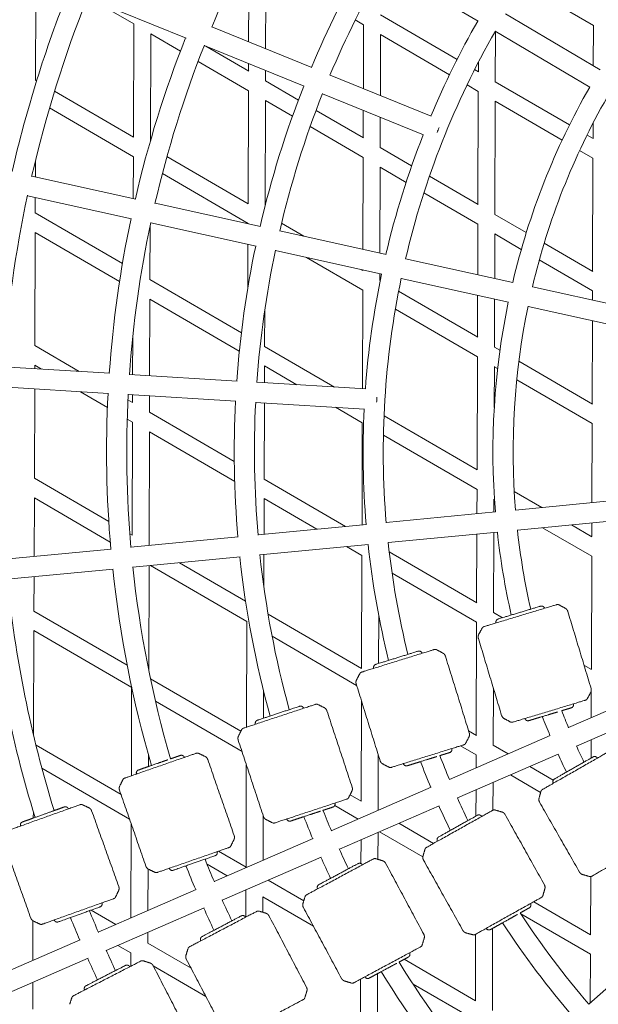
# Model space of a CAD drawing. Units: millimetres. Extents: x -10610 to 10579, y -10520 to 11601.
# Drawn here: x -1193 to -648, y -489 to 438 of the extents above; entities that cross this region are included whole.
import ezdxf

# ---------------------------------------------------------------- set-up
doc = ezdxf.new("R2010")
doc.units = ezdxf.units.MM
doc.header["$LTSCALE"] = 20
doc.layers.add('2d', color=230, linetype='Continuous')

msp = doc.modelspace()

# ---------------------------------------------------------------- linework, layer by layer
at = {"layer": '2d', "linetype": 'Continuous', "lineweight": 0}
for p, q in [((-977.06, 417.18), (-976.81, 496.23)), ((-961.08, 410.67), (-960.84, 487.13)), ((-849.41, 488.81), (-760.92, 436.67)), ((-1177.68, 381.1), (-1177.38, 478.24)), ((-717.8, 470.83), (-652.25, 432.7)), ((-1129.03, 458.55), (-1036.04, 420.68)), ((-1123.41, 456.26), (-1085.26, 434.07)), ((-876.58, 437.94), (-868.75, 433.39)), ((-852.73, 442.58), (-780.66, 400.66)), ((-645.94, 390.98), (-735.1, 443.52)), ((-1085.6, 327.55), (-1085.26, 434.08)), ((-917.55, 392.94), (-1011.73, 431.3)), ((-868.95, 373.15), (-868.76, 433.39)), ((-744.75, 427.15), (-655.58, 374.61)), ((-744.67, 379.73), (-744.52, 427.01)), ((-652.37, 394.77), (-652.25, 432.7)), ((-1069.61, 323.82), (-1069.29, 424.93)), ((-1069.29, 424.79), (-1041.3, 408.51)), ((-852.97, 366.64), (-852.79, 424.31)), ((-852.79, 424.1), (-787.79, 386.3)), ((-1018.9, 413.7), (-924.71, 375.34)), ((-1017.23, 413.02), (-977, 389.62)), ((-1024.66, 398.83), (-977.2, 371.23)), ((-977.15, 389.71), (-977.13, 396.69)), ((-961.18, 380.42), (-961.15, 390.18)), ((-764.21, 391.1), (-760.44, 388.9)), ((-760.64, 389.02), (-760.62, 398.1)), ((-1177.68, 381.11), (-1176.76, 380.57)), ((-961.18, 380.42), (-930.15, 362.37)), ((-805.13, 347.16), (-900.32, 385.92)), ((-977.55, 264.71), (-977.21, 371.24)), ((-771.31, 376.72), (-760.7, 370.55)), ((-744.67, 379.73), (-674.73, 339.05)), ((-1159.9, 370.77), (-1085.49, 327.49)), ((-961.55, 262.8), (-961.24, 362.1)), ((-961.24, 361.95), (-935.76, 347.13)), ((-907.48, 368.32), (-812.3, 329.56)), ((-761.04, 264.02), (-760.7, 370.55)), ((-1164.62, 355), (-1085.65, 309.08)), ((-913.49, 352.69), (-868.93, 326.77)), ((-869.09, 326.87), (-869.01, 352.66)), ((-745.07, 254.73), (-744.73, 361.49)), ((-744.73, 361.26), (-681.69, 324.6)), ((-853.12, 317.58), (-853.03, 346.15)), ((-919.05, 337.41), (-869.15, 308.39)), ((-652.59, 326.18), (-652.54, 340.8)), ((-658.27, 329.48), (-652.37, 326.05)), ((-853.12, 317.58), (-823.49, 300.34)), ((-1085.78, 269.74), (-1085.66, 309.08)), ((-1054.01, 309.18), (-977.43, 264.64)), ((-869.43, 221.9), (-869.15, 308.39)), ((-665.2, 315), (-652.65, 307.7)), ((-652.99, 201.18), (-652.65, 307.7)), ((-1177.97, 290.13), (-1177.92, 305.3)), ((-853.44, 218.36), (-853.18, 299.28)), ((-853.18, 299.1), (-828.72, 284.88)), ((-1083.31, 269.19), (-1181.35, 290.87)), ((-1058.32, 293.18), (-977.6, 246.23)), ((-806.75, 290.61), (-760.86, 263.92)), ((-1185.46, 272.32), (-1087.42, 250.64)), ((-1178.08, 256.1), (-1178.03, 270.68)), ((-811.92, 275.11), (-761.1, 245.55)), ((-965.95, 243.24), (-1065.2, 265.19)), ((-1095.95, 208.34), (-1178.08, 256.11)), ((-745.07, 254.74), (-715.46, 237.51)), ((-1070.03, 193.26), (-1069.87, 243.99)), ((-1069.31, 246.64), (-970.06, 224.69)), ((-977.61, 245.82), (-977.6, 246.24)), ((-946.05, 246.39), (-925.1, 234.21)), ((-761.25, 197.98), (-761.1, 245.55)), ((-1178.48, 131.11), (-1178.14, 237.71)), ((-1098.68, 191.42), (-1178.14, 237.63)), ((-847.47, 217.04), (-947.75, 239.22)), ((-745.26, 194.44), (-745.13, 236.46)), ((-745.13, 236.26), (-720.17, 221.74)), ((-977.8, 185.7), (-977.67, 226.37)), ((-698.6, 227.71), (-652.79, 201.07)), ((-951.86, 220.67), (-851.58, 198.49)), ((-922.46, 214.16), (-869.55, 183.39)), ((-728.11, 190.65), (-829.17, 212.99)), ((-703.21, 211.88), (-653.04, 182.7)), ((-871.11, 202.81), (-869.35, 201.79)), ((-869.49, 201.87), (-869.49, 202.45)), ((-853.52, 192.58), (-853.5, 198.92)), ((-983.9, 143.18), (-1070.03, 193.27)), ((-853.52, 192.58), (-853.12, 192.34)), ((-833.29, 194.45), (-732.23, 172.1)), ((-608.03, 164.09), (-709.73, 186.58)), ((-869.85, 90.51), (-869.55, 183.39)), ((-835.75, 182.24), (-761.28, 138.93)), ((-761.44, 139.02), (-761.31, 178.53)), ((-653.07, 174.05), (-653.05, 182.71)), ((-1070.31, 102.72), (-1070.08, 174.88)), ((-985.83, 125.79), (-1070.09, 174.79)), ((-745.47, 129.73), (-745.32, 174.99)), ((-713.85, 168.03), (-612.14, 145.54)), ((-961.97, 130.42), (-961.86, 164.68)), ((-838.8, 165.51), (-761.49, 120.55)), ((-653.38, 76.18), (-653.13, 154.61)), ((-1086.31, 103.69), (-1086.2, 139.76)), ((-1178.48, 131.11), (-1136.59, 106.75)), ((-896.09, 92.11), (-961.97, 130.42)), ((-745.47, 129.74), (-740.28, 126.72)), ((-1178.55, 109.31), (-1178.54, 112.69)), ((-1178.54, 112.64), (-1172.14, 108.92)), ((-962.08, 96.12), (-962.03, 112.05)), ((-931.64, 94.27), (-962.03, 111.95)), ((-761.83, 14.02), (-761.5, 120.55)), ((-745.65, 72.7), (-745.53, 111.43)), ((-722.49, 116.37), (-653.21, 76.08)), ((-1107.82, 105), (-1208.11, 111.11)), ((-987.85, 97.69), (-1089.33, 103.87)), ((-745.53, 111.26), (-742.46, 109.48)), ((-866.75, 90.32), (-969.28, 96.56)), ((-724.47, 99.02), (-653.44, 57.71)), ((-1209.26, 92.14), (-1108.97, 86.03)), ((-1178.87, 6.11), (-1178.61, 90.28)), ((-1135.58, 87.66), (-1110.06, 72.81)), ((-1090.49, 84.91), (-989, 78.73)), ((-1086.39, 77.56), (-1086.37, 84.66)), ((-1070.42, 68.26), (-1070.37, 83.68)), ((-1090.72, 80.07), (-1086.33, 77.52)), ((-970.43, 77.6), (-867.91, 71.35)), ((-962.37, 5.42), (-962.14, 77.09)), ((-1070.42, 68.27), (-990.55, 21.81)), ((-869.95, 58.39), (-895.08, 73.01)), ((-761.7, 13.95), (-849.49, 65)), ((-1091.42, 61.97), (-1086.45, 59.08)), ((-1086.79, -47.44), (-1086.45, 59.08)), ((-870.25, -37.72), (-869.95, 58.39)), ((-653.68, -16.83), (-653.44, 57.71)), ((-1070.82, -56.73), (-1070.48, 49.86)), ((-1070.48, 49.79), (-990.17, 3.08)), ((-761.89, -4.45), (-850.06, 46.82)), ((-1108.8, -34.65), (-1178.87, 6.11)), ((-962.37, 5.42), (-885.64, -39.2)), ((-761.97, -27.27), (-761.89, -4.45)), ((-700.94, -21.39), (-726.85, -6.32)), ((-1179.11, -67.51), (-1178.93, -12.33)), ((-1107.41, -53.96), (-1178.93, -12.36)), ((-962.53, -46.62), (-962.43, -12.97)), ((-962.43, -13.05), (-912.94, -41.83)), ((-745.96, -25.73), (-745.92, -13.59)), ((-745.41, -14.03), (-745.92, -13.74)), ((-621.88, -13.76), (-725.65, -23.77)), ((-744.39, -25.58), (-847.41, -35.51)), ((-723.83, -42.68), (-620.05, -32.67)), ((-653.78, -48.82), (-653.74, -35.92)), ((-1086.74, -47.47), (-1088.96, -46.18)), ((-866.08, -37.31), (-968.22, -47.17)), ((-845.59, -54.43), (-742.57, -44.49)), ((-762.23, -110.97), (-762.03, -46.37)), ((-746.26, -120.26), (-746.02, -44.82)), ((-653.84, -67.29), (-700.09, -40.39)), ((-653.63, -48.9), (-672.79, -37.76)), ((-986.81, -48.96), (-1087.94, -58.71)), ((-1106.44, -60.5), (-1206.42, -70.14)), ((-1070.33, -57.01), (-1070.82, -56.73)), ((-966.4, -66.08), (-864.26, -56.23)), ((-884.79, -58.21), (-870.34, -66.61)), ((-844.61, -63.06), (-762.12, -111.04)), ((-1086.12, -77.62), (-984.99, -67.87)), ((-979.91, -109.6), (-1042.18, -73.39)), ((-962.69, -96.07), (-962.59, -65.71)), ((-870.68, -173.13), (-870.34, -66.61)), ((-654.18, -173.82), (-653.84, -67.29)), ((-1204.6, -89.05), (-1104.62, -79.41)), ((-1071.19, -174.64), (-1070.88, -76.16)), ((-978.79, -128.76), (-1069.48, -76.02)), ((-841.96, -83.11), (-762.29, -129.45)), ((-1179.27, -118.89), (-1179.17, -86.6)), ((-1091.5, -169.94), (-1179.27, -118.89)), ((-746.26, -120.26), (-737.83, -125.17)), ((-979.11, -228.34), (-978.8, -128.76)), ((-870.61, -173.17), (-958.68, -121.95)), ((-854.67, -168.36), (-854.52, -122.83)), ((-762.63, -235.97), (-762.29, -129.45)), ((-1179.64, -235.77), (-1179.33, -137.34)), ((-1087.24, -190.92), (-1179.33, -137.36)), ((-875.3, -188.96), (-954.93, -142.64)), ((-661.12, -169.78), (-654.05, -173.89)), ((-984.39, -232.23), (-1069.52, -182.72)), ((-1087.51, -274.14), (-1087.25, -190.92)), ((-963.08, -219.88), (-963, -194.19)), ((-746.66, -245.26), (-746.49, -191.5)), ((-580.05, -187.18), (-675.72, -228.76)), ((-654.37, -192.22), (-654.24, -192.29)), ((-654.32, -219.46), (-654.24, -192.29)), ((-983.28, -251.38), (-1064.81, -203.97)), ((-871.08, -298.13), (-870.78, -203.47)), ((-668.15, -246.18), (-572.47, -204.6)), ((-762.54, -236.03), (-769.79, -231.81)), ((-692.98, -236.26), (-787.92, -277.51)), ((-654.44, -257.38), (-654.39, -240.2)), ((-1177.36, -245.23), (-1097.26, -291.82)), ((-762.69, -254.45), (-777.4, -245.89)), ((-732.57, -253.46), (-746.66, -245.26)), ((-1071.48, -265.4), (-1071.45, -254.47)), ((-855.11, -306.71), (-854.94, -254.34)), ((-780.34, -294.93), (-685.41, -253.68)), ((-762.73, -266.56), (-762.69, -254.45)), ((-1171.78, -266.99), (-1089.2, -315.01)), ((-979.53, -360.29), (-979.22, -263.66)), ((-690.02, -278.2), (-712.18, -265.32)), ((-701.96, -289.77), (-730.39, -273.23)), ((-805.09, -284.97), (-899.15, -325.85)), ((-762.87, -312.01), (-762.79, -287.31)), ((-746.85, -306.5), (-746.77, -280.35)), ((-871.02, -298.16), (-881.51, -292.06)), ((-874.02, -314.93), (-895.98, -302.16)), ((-891.57, -343.27), (-797.52, -302.4)), ((-1179.89, -313.93), (-1179.87, -308.03)), ((-963.51, -353.81), (-963.38, -311.6)), ((-1087.93, -407.88), (-1087.65, -319.46)), ((-802.82, -337.83), (-835.42, -318.87)), ((-916.25, -333.28), (-1009.47, -373.78)), ((-855.25, -352.82), (-855.17, -327.45)), ((-812.9, -350.48), (-853.64, -326.78)), ((-871.27, -356.8), (-871.19, -334.41)), ((-1005.53, -345.17), (-979.5, -360.3)), ((-1001.89, -391.21), (-908.67, -350.7)), ((-1016.24, -357.45), (-997.26, -368.48)), ((-1071.91, -400.92), (-1071.79, -361.86)), ((-654.97, -423.82), (-654.8, -369.03)), ((-958.66, -372.42), (-925.12, -391.93)), ((-1026.49, -381.18), (-1118.71, -421.26)), ((-979.68, -407.24), (-979.6, -381.52)), ((-963.66, -402.69), (-963.62, -388.02)), ((-963.62, -388.05), (-916.07, -415.71)), ((-1111.14, -438.68), (-1018.91, -398.6)), ((-654.88, -423.87), (-708.45, -392.71)), ((-1145.14, -407.71), (-1144.8, -407.91)), ((-1125.45, -400.65), (-1102.29, -414.12)), ((-655.03, -442.29), (-720.63, -404.14)), ((-1180.32, -448.02), (-1180.2, -410.7)), ((-1072.01, -431.73), (-1071.98, -421.66)), ((-763.42, -485.97), (-763.22, -423.39)), ((-747.45, -495.26), (-747.21, -417.85)), ((-579.1, -420.55), (-656.59, -489.18)), ((-1135.64, -428.61), (-1226.54, -468.11)), ((-1100.12, -433.89), (-1088.04, -440.92)), ((-1072.01, -431.73), (-1031.34, -455.38)), ((-1088.08, -453.51), (-1088.04, -440.92)), ((-655.17, -487.93), (-655.03, -442.29)), ((-1218.96, -485.53), (-1128.07, -446.04)), ((-1066.89, -453.22), (-1017.31, -482.05)), ((-830.48, -446.97), (-763.37, -486.01)), ((-855.9, -557.42), (-855.59, -460.46)), ((-1180.46, -493.89), (-1180.38, -468.77)), ((-871.87, -548.13), (-871.61, -465.67)), ((-822.2, -470.29), (-763.48, -504.45))]:
    msp.add_line(p, q, dxfattribs=at)
for centre, radius in [((-54.03, 31.42), 1461.5), ((-54.03, 31.42), 1438.5), ((-54.18, 31.45), 1409.5)]:
    msp.add_circle(centre, radius, dxfattribs=at)
for centre, radius, start, end in [((-54.17, 31.45), 1037.7, 150.00412, 157.35377), ((-54.42, 31.42), 936.18, 150.07438, 157.27418), ((-54.42, 31.42), 917.18, 150.06733, 157.27719), ((-54.14, 31.19), 1175.73, 158.31023, 167.03505), ((-54.14, 31.19), 1156.73, 158.29643, 167.05056), ((-54.14, 31.19), 815.07, 150.15671, 157.18235), ((-54.14, 31.19), 796.07, 150.15574, 166.81384), ((-54.17, 31.45), 1056.7, 158.37537, 166.99236), ((-54.17, 31.45), 1037.7, 158.36743, 167.00225), ((-54.42, 31.42), 936.18, 158.43703, 166.91828), ((-54.14, 31.19), 692.75, 150.27391, 166.68941), ((-54.42, 31.42), 917.18, 158.43462, 166.92265), ((-54.14, 31.19), 673.75, 150.28178, 166.67954), ((-54.14, 31.19), 815.07, 158.518, 166.81568), ((-54.14, 31.19), 1156.73, 167.94444, 176.06004), ((-54.17, 31.45), 1056.7, 168.02258, 176.00705), ((-54.17, 31.45), 1037.7, 168.01187, 176.01579), ((-54.42, 31.42), 936.18, 168.08113, 175.93921), ((-54.42, 31.42), 917.18, 168.07552, 175.94222), ((-54.14, 31.19), 815.07, 168.15133, 175.83868), ((-54.14, 31.19), 796.07, 168.15097, 184.82325), ((-54.14, 31.19), 692.75, 168.26091, 184.70207), ((-54.14, 31.19), 673.75, 168.2677, 184.6932), ((-54.17, 31.45), 1056.7, 177.03727, 184.9938), ((-54.17, 31.45), 1037.7, 177.02877, 185.00612), ((-54.42, 31.42), 936.18, 177.10206, 184.92748), ((-54.42, 31.42), 917.18, 177.09927, 184.93451), ((-54.14, 31.19), 815.07, 177.17433, 184.82316), ((-54.14, 31.19), 692.75, 186.27357, 192.8334), ((-54.14, 31.19), 673.75, 186.28127, 192.72154), ((-54.14, 31.19), 796.07, 186.15788, 193.87713), ((-54.14, 31.19), 815.07, 186.15881, 193.95686), ((-54.42, 31.42), 936.18, 186.09033, 195.43932), ((-54.42, 31.42), 917.18, 186.0833, 195.38014), ((-54.17, 31.45), 1056.7, 186.02402, 196.25848), ((-54.17, 31.45), 1037.7, 186.01169, 196.2053), ((-54.14, 31.19), 1175.73, 185.95944, 197.04035), ((-54.14, 31.19), 1156.73, 185.94235, 196.99658), ((-54.14, 31.19), 673.75, 201.23316, 202.70843), ((-54.14, 31.19), 692.75, 201.11116, 202.71679), ((-54.14, 31.19), 673.75, 204.29751, 205.72071), ((-54.14, 31.19), 796.07, 201.07905, 202.83142), ((-54.14, 31.19), 692.75, 204.28828, 205.8315), ((-54.14, 31.19), 815.07, 200.99069, 202.83238), ((-54.14, 31.19), 796.07, 204.16961, 205.87578), ((-54.14, 31.19), 815.07, 204.16803, 205.9546), ((-54.42, 31.42), 936.18, 201.56227, 202.93668), ((-54.42, 31.42), 917.18, 201.63006, 202.9423), ((-54.42, 31.42), 917.18, 204.09517, 205.3806), ((-54.42, 31.42), 936.18, 204.09953, 205.43895), ((-54.17, 31.45), 1056.7, 201.68253, 202.99523), ((-54.17, 31.45), 1037.7, 201.72874, 203.00594), ((-54.17, 31.45), 1056.7, 204.02545, 205.27157), ((-54.17, 31.45), 1037.7, 204.01556, 205.22609), ((-54.14, 31.19), 1175.73, 201.91493, 203.03321), ((-54.14, 31.19), 1156.73, 201.95128, 203.04856), ((-54.14, 31.19), 796.07, 213.07772, 220.83499), ((-54.14, 31.19), 815.07, 212.98845, 220.83575), ((-54.14, 31.19), 1156.73, 203.94406, 204.99549), ((-54.14, 31.19), 1175.73, 203.95913, 205.032), ((-54.42, 31.42), 917.18, 211.63054, 220.95412), ((-54.42, 31.42), 936.18, 211.56192, 220.94707)]:
    msp.add_arc(centre, radius, start, end, dxfattribs=at)
at = {"layer": '2d', "linetype": 'Continuous', "lineweight": 0, "extrusion": (0, 0, -1)}
msp.add_ellipse((-800.44, 334.99), major_axis=(-3.58, -8.8), ratio=0.221423, start_param=-1.834501, end_param=-1.307157, dxfattribs=at)
at = {"layer": '2d', "linetype": 'Continuous', "lineweight": 0}
msp.add_ellipse((-858.4, 80.29), major_axis=(0.58, 9.48), ratio=0.221423, start_param=-1.834364, end_param=-1.307288, dxfattribs=at)
for points, weights, knots in [([(-755.36, -133.59), (-755.36, -133.59), (-721.12, -123.26), (-686.89, -112.93), (-686.89, -112.93)], [1, 0.707106781189, 1, 0.707106781189, 1], [-0.000286, -0.000286, -0.000286, 56.16611, 56.16611, 112.332505, 112.332505, 112.332505]), ([(-701.99, -114.35), (-701.99, -114.35), (-721.99, -120.39), (-741.99, -126.42), (-741.99, -126.42)], [1, 0.707106781187, 1, 0.707106781187, 1], [0, 0, 0, 37.53404, 37.53404, 75.068079, 75.068079, 75.068079]), ([(-802.28, -155.19), (-802.28, -155.19), (-836.42, -165.82), (-870.56, -176.45), (-870.56, -176.45)], [1, 0.707106781189, 1, 0.707106781189, 1], [-0.000286, -0.000286, -0.000286, 56.16611, 56.16611, 112.332505, 112.332505, 112.332505]), ([(-857.26, -169.17), (-857.26, -169.17), (-837.31, -162.95), (-817.36, -156.74), (-817.36, -156.74)], [1, 0.707106781187, 1, 0.707106781187, 1], [0, 0, 0, 37.53404, 37.53404, 75.068079, 75.068079, 75.068079]), ([(-659.73, -202.92), (-659.73, -202.92), (-693.96, -213.25), (-728.2, -223.58), (-728.2, -223.58)], [1, 0.707106781189, 1, 0.707106781189, 1], [-0.000286, -0.000286, -0.000286, 56.16611, 56.16611, 112.332505, 112.332505, 112.332505]), ([(-981.91, -229.26), (-981.91, -229.26), (-947.96, -218.04), (-914.01, -206.82), (-914.01, -206.82)], [1, 0.707106781189, 1, 0.707106781189, 1], [-0.000286, -0.000286, -0.000286, 56.16611, 56.16611, 112.332505, 112.332505, 112.332505]), ([(-929.07, -208.63), (-929.07, -208.63), (-948.91, -215.19), (-968.74, -221.75), (-968.74, -221.75)], [1, 0.707106781187, 1, 0.707106781187, 1], [0, 0, 0, 37.53404, 37.53404, 75.068079, 75.068079, 75.068079]), ([(-682.15, -212.82), (-677.62, -211.45), (-673.09, -210.08), (-670.22, -209.22), (-671.09, -206.35)], [1, 1, 1, 0.707309608182, 0.99960977661], [-379.639156, -379.639156, -379.639156, -370.656732, -370.656732, -365.94752, -365.94752, -365.94752]), ([(-682.15, -212.82), (-677.62, -211.45), (-673.09, -210.08), (-670.22, -209.22), (-671.09, -206.35)], [1, 1, 1, 0.707309608182, 0.99960977661], [-379.639156, -379.639156, -379.639156, -370.656732, -370.656732, -365.94752, -365.94752, -365.94752]), ([(-716.84, -220.15), (-715.97, -223.02), (-713.1, -222.16), (-708.22, -220.68), (-703.34, -219.21)], [0.99960977661, 0.707309608182, 1, 1, 1], [365.94752, 365.94752, 365.94752, 370.656732, 370.656732, 380.332792, 380.332792, 380.332792]), ([(-716.84, -220.15), (-715.97, -223.02), (-713.1, -222.16), (-708.22, -220.68), (-703.34, -219.21)], [0.99960977661, 0.707309608182, 1, 1, 1], [365.94752, 365.94752, 365.94752, 370.656732, 370.656732, 380.332792, 380.332792, 380.332792]), ([(-703.34, -219.21), (-703.34, -219.21), (-693.1, -216.12), (-689.08, -214.91), (-686.13, -214.02)], [1, 0.707106781218, 1, 0.860188249219, 0.853853987181], [-0.000101, -0.000101, -0.000101, 16.807096, 16.807096, 24.829964, 24.829964, 24.829964]), ([(-842.61, -266.2), (-842.61, -266.2), (-808.47, -255.57), (-774.33, -244.94), (-774.33, -244.94)], [1, 0.707106781189, 1, 0.707106781189, 1], [-0.000286, -0.000286, -0.000286, 56.16611, 56.16611, 112.332505, 112.332505, 112.332505]), ([(-785.66, -248.47), (-784.77, -251.33), (-787.63, -252.22), (-792.29, -253.67), (-796.94, -255.12)], [0.99960977661, 0.707309608182, 1, 1, 1], [365.94752, 365.94752, 365.94752, 370.656732, 370.656732, 379.908865, 379.908865, 379.908865]), ([(-785.66, -248.47), (-784.77, -251.33), (-787.63, -252.22), (-792.29, -253.67), (-796.94, -255.12)], [0.99960977661, 0.707309608182, 1, 1, 1], [365.94752, 365.94752, 365.94752, 370.656732, 370.656732, 379.908865, 379.908865, 379.908865]), ([(-1093.9, -276.36), (-1093.9, -276.36), (-1060.13, -264.62), (-1026.35, -252.89), (-1026.35, -252.89)], [1, 0.707106781189, 1, 0.707106781189, 1], [-0.000286, -0.000286, -0.000286, 56.16611, 56.16611, 112.332505, 112.332505, 112.332505]), ([(-1071.22, -265.31), (-1071.22, -265.31), (-1061.11, -261.79), (-1056.17, -260.08), (-1053.14, -259.02)], [1, 0.707106781154, 1, 0.831693058306, 0.856816519227], [-0.000101, -0.000101, -0.000101, 16.807096, 16.807096, 26.465114, 26.465114, 26.465114]), ([(-1037.55, -256.78), (-1038.54, -253.95), (-1041.37, -254.94), (-1046, -256.54), (-1050.63, -258.15)], [0.99960977661, 0.707309608182, 1, 1, 1], [365.94752, 365.94752, 365.94752, 370.656732, 370.656732, 379.964335, 379.964335, 379.964335]), ([(-1037.55, -256.78), (-1038.54, -253.95), (-1041.37, -254.94), (-1046, -256.54), (-1050.63, -258.15)], [0.99960977661, 0.707309608182, 1, 1, 1], [365.94752, 365.94752, 365.94752, 370.656732, 370.656732, 379.964335, 379.964335, 379.964335]), ([(-817.8, -261.61), (-817.8, -261.61), (-807.58, -258.43), (-802.81, -256.94), (-799.74, -255.99)], [1, 0.707106781154, 1, 0.837795450958, 0.855248975487], [-0.000101, -0.000101, -0.000101, 16.807096, 16.807096, 26.114938, 26.114938, 26.114938]), ([(-638.22, -251.56), (-638.22, -251.56), (-669.26, -269.3), (-700.3, -287.05), (-700.3, -287.05)], [1, 0.707106781189, 1, 0.707106781189, 1], [-0.000286, -0.000286, -0.000286, 56.16611, 56.16611, 112.332505, 112.332505, 112.332505]), ([(-688.89, -277.07), (-688.89, -277.07), (-670.75, -266.7), (-652.61, -256.33), (-652.61, -256.33)], [1, 0.707106781187, 1, 0.707106781187, 1], [0, 0, 0, 37.53404, 37.53404, 75.068079, 75.068079, 75.068079]), ([(-1071.22, -265.31), (-1076.03, -266.98), (-1080.85, -268.65), (-1083.68, -269.64), (-1082.7, -272.47)], [1, 1, 1, 0.707309608182, 0.99960977661], [-380.332792, -380.332792, -380.332792, -370.656732, -370.656732, -365.94752, -365.94752, -365.94752]), ([(-1071.22, -265.31), (-1076.03, -266.98), (-1080.85, -268.65), (-1083.68, -269.64), (-1082.7, -272.47)], [1, 1, 1, 0.707309608182, 0.99960977661], [-380.332792, -380.332792, -380.332792, -370.656732, -370.656732, -365.94752, -365.94752, -365.94752]), ([(-817.8, -261.61), (-822.67, -263.13), (-827.53, -264.64), (-830.39, -265.53), (-831.29, -262.67)], [1, 1, 1, 0.707309608182, 0.99960977661], [-380.332792, -380.332792, -380.332792, -370.656732, -370.656732, -365.94752, -365.94752, -365.94752]), ([(-817.8, -261.61), (-822.67, -263.13), (-827.53, -264.64), (-830.39, -265.53), (-831.29, -262.67)], [1, 1, 1, 0.707309608182, 0.99960977661], [-380.332792, -380.332792, -380.332792, -370.656732, -370.656732, -365.94752, -365.94752, -365.94752]), ([(-884.51, -296.06), (-884.51, -296.06), (-918.46, -307.29), (-952.41, -318.51), (-952.41, -318.51)], [1, 0.707106781189, 1, 0.707106781189, 1], [-0.000286, -0.000286, -0.000286, 56.16611, 56.16611, 112.332505, 112.332505, 112.332505]), ([(-1135.77, -301.32), (-1135.77, -301.32), (-1169.43, -313.37), (-1203.1, -325.43), (-1203.1, -325.43)], [1, 0.707106781189, 1, 0.707106781189, 1], [-0.000286, -0.000286, -0.000286, 56.16611, 56.16611, 112.332505, 112.332505, 112.332505]), ([(-1160.35, -306.94), (-1155.56, -305.22), (-1150.77, -303.51), (-1147.95, -302.5), (-1146.94, -305.32)], [1, 1, 1, 0.707309608182, 0.99960977661], [-380.311394, -380.311394, -380.311394, -370.656732, -370.656732, -365.94752, -365.94752, -365.94752]), ([(-1160.35, -306.94), (-1155.56, -305.22), (-1150.77, -303.51), (-1147.95, -302.5), (-1146.94, -305.32)], [1, 1, 1, 0.707309608182, 0.99960977661], [-380.311394, -380.311394, -380.311394, -370.656732, -370.656732, -365.94752, -365.94752, -365.94752]), ([(-907.01, -306.66), (-902.34, -305.12), (-897.68, -303.58), (-894.83, -302.63), (-895.77, -299.79)], [1, 1, 1, 0.707309608182, 0.99960977661], [-379.985427, -379.985427, -379.985427, -370.656732, -370.656732, -365.94752, -365.94752, -365.94752]), ([(-907.01, -306.66), (-902.34, -305.12), (-897.68, -303.58), (-894.83, -302.63), (-895.77, -299.79)], [1, 1, 1, 0.707309608182, 0.99960977661], [-379.985427, -379.985427, -379.985427, -370.656732, -370.656732, -365.94752, -365.94752, -365.94752]), ([(-1191.93, -321.43), (-1192.94, -318.61), (-1190.11, -317.6), (-1185.31, -315.88), (-1180.52, -314.16)], [0.99960977661, 0.707309608182, 1, 1, 1], [365.94752, 365.94752, 365.94752, 370.656732, 370.656732, 380.332792, 380.332792, 380.332792]), ([(-1191.93, -321.43), (-1192.94, -318.61), (-1190.11, -317.6), (-1185.31, -315.88), (-1180.52, -314.16)], [0.99960977661, 0.707309608182, 1, 1, 1], [365.94752, 365.94752, 365.94752, 370.656732, 370.656732, 380.332792, 380.332792, 380.332792]), ([(-1180.52, -314.16), (-1180.52, -314.16), (-1170.44, -310.55), (-1162.04, -307.54), (-1160.53, -307)], [1, 0.707106781218, 1, 0.743185548687, 0.936730874753], [-0.000101, -0.000101, -0.000101, 16.807096, 16.807096, 31.543972, 31.543972, 31.543972]), ([(-941.15, -314.79), (-940.2, -317.63), (-937.36, -316.69), (-932.52, -315.09), (-927.68, -313.49)], [0.99960977661, 0.707309608182, 1, 1, 1], [365.94752, 365.94752, 365.94752, 370.656732, 370.656732, 380.332792, 380.332792, 380.332792]), ([(-941.15, -314.79), (-940.2, -317.63), (-937.36, -316.69), (-932.52, -315.09), (-927.68, -313.49)], [0.99960977661, 0.707309608182, 1, 1, 1], [365.94752, 365.94752, 365.94752, 370.656732, 370.656732, 380.332792, 380.332792, 380.332792]), ([(-927.68, -313.49), (-927.68, -313.49), (-917.52, -310.13), (-912.46, -308.46), (-909.41, -307.45)], [1, 0.707106781218, 1, 0.828937710364, 0.85769095116], [-0.000101, -0.000101, -0.000101, 16.807096, 16.807096, 26.623225, 26.623225, 26.623225]), ([(-809.54, -341.59), (-809.54, -341.59), (-778.35, -324.12), (-747.15, -306.64), (-747.15, -306.64)], [1, 0.707106781189, 1, 0.707106781189, 1], [-0.000286, -0.000286, -0.000286, 56.16611, 56.16611, 112.332505, 112.332505, 112.332505]), ([(-761.58, -311.29), (-761.58, -311.29), (-779.81, -321.5), (-798.04, -331.71), (-798.04, -331.71)], [1, 0.707106781187, 1, 0.707106781187, 1], [0, 0, 0, 37.53404, 37.53404, 75.068079, 75.068079, 75.068079]), ([(-653.66, -368.66), (-653.66, -368.66), (-622.61, -350.91), (-591.57, -333.17), (-591.57, -333.17)], [1, 0.707106781189, 1, 0.707106781189, 1], [-0.000286, -0.000286, -0.000286, 56.16611, 56.16611, 112.332505, 112.332505, 112.332505]), ([(-995.5, -341.68), (-995.5, -341.68), (-1029.27, -353.42), (-1063.05, -365.15), (-1063.05, -365.15)], [1, 0.707106781189, 1, 0.707106781189, 1], [-0.000286, -0.000286, -0.000286, 56.16611, 56.16611, 112.332505, 112.332505, 112.332505]), ([(-1048.03, -363.11), (-1048.03, -363.11), (-1028.29, -356.25), (-1008.55, -349.39), (-1008.55, -349.39)], [1, 0.707106781187, 1, 0.707106781187, 1], [0, 0, 0, 37.53404, 37.53404, 75.068079, 75.068079, 75.068079]), ([(-859.51, -352.45), (-859.51, -352.45), (-891.01, -369.38), (-922.51, -386.31), (-922.51, -386.31)], [1, 0.707106781189, 1, 0.707106781189, 1], [-0.000286, -0.000286, -0.000286, 56.16611, 56.16611, 112.332505, 112.332505, 112.332505]), ([(-910.84, -376.63), (-910.84, -376.63), (-892.43, -366.74), (-874.02, -356.85), (-874.02, -356.85)], [1, 0.707106781187, 1, 0.707106781187, 1], [0, 0, 0, 37.53404, 37.53404, 75.068079, 75.068079, 75.068079]), ([(-701.21, -388.66), (-701.21, -388.66), (-732.41, -406.13), (-763.61, -423.6), (-763.61, -423.6)], [1, 0.707106781189, 1, 0.707106781189, 1], [-0.000286, -0.000286, -0.000286, 56.16611, 56.16611, 112.332505, 112.332505, 112.332505]), ([(-1171.4, -413.92), (-1171.4, -413.92), (-1137.74, -401.87), (-1104.08, -389.81), (-1104.08, -389.81)], [1, 0.707106781189, 1, 0.707106781189, 1], [-0.000286, -0.000286, -0.000286, 56.16611, 56.16611, 112.332505, 112.332505, 112.332505]), ([(-1117.06, -397.65), (-1117.06, -397.65), (-1136.73, -404.69), (-1156.4, -411.74), (-1156.4, -411.74)], [1, 0.707106781187, 1, 0.707106781187, 1], [0, 0, 0, 37.53404, 37.53404, 75.068079, 75.068079, 75.068079]), ([(-721.19, -403.28), (-716.95, -400.91), (-712.72, -398.53), (-710.1, -397.07), (-711.56, -394.45)], [1, 1, 1, 0.707309608182, 0.99960977661], [-379.876569, -379.876569, -379.876569, -370.656732, -370.656732, -365.94752, -365.94752, -365.94752]), ([(-721.19, -403.28), (-716.95, -400.91), (-712.72, -398.53), (-710.1, -397.07), (-711.56, -394.45)], [1, 1, 1, 0.707309608182, 0.99960977661], [-379.876569, -379.876569, -379.876569, -370.656732, -370.656732, -365.94752, -365.94752, -365.94752]), ([(-1032.68, -435.13), (-1032.68, -435.13), (-1001.04, -418.48), (-969.4, -401.83), (-969.4, -401.83)], [1, 0.707106781189, 1, 0.707106781189, 1], [-0.000286, -0.000286, -0.000286, 56.16611, 56.16611, 112.332505, 112.332505, 112.332505]), ([(-983.95, -406.1), (-983.95, -406.1), (-1002.44, -415.83), (-1020.93, -425.56), (-1020.93, -425.56)], [1, 0.707106781187, 1, 0.707106781187, 1], [0, 0, 0, 37.53404, 37.53404, 75.068079, 75.068079, 75.068079]), ([(-740.28, -413.97), (-740.28, -413.97), (-730.95, -408.75), (-726.69, -406.36), (-723.9, -404.8)], [1, 0.707106781218, 1, 0.841144123833, 0.854604899432], [-0.000101, -0.000101, -0.000101, 16.807096, 16.807096, 25.92278, 25.92278, 25.92278]), ([(-753.26, -417.81), (-751.79, -420.42), (-749.18, -418.96), (-744.73, -416.47), (-740.28, -413.97)], [0.99960977661, 0.707309608182, 1, 1, 1], [365.94752, 365.94752, 365.94752, 370.656732, 370.656732, 380.332792, 380.332792, 380.332792]), ([(-753.26, -417.81), (-751.79, -420.42), (-749.18, -418.96), (-744.73, -416.47), (-740.28, -413.97)], [0.99960977661, 0.707309608182, 1, 1, 1], [365.94752, 365.94752, 365.94752, 370.656732, 370.656732, 380.332792, 380.332792, 380.332792]), ([(-878.01, -469.11), (-878.01, -469.11), (-846.51, -452.18), (-815.02, -435.25), (-815.02, -435.25)], [1, 0.707106781189, 1, 0.707106781189, 1], [-0.000286, -0.000286, -0.000286, 56.16611, 56.16611, 112.332505, 112.332505, 112.332505]), ([(-825.46, -440.87), (-824.05, -443.51), (-826.69, -444.93), (-831.02, -447.26), (-835.35, -449.58)], [0.99960977661, 0.707309608182, 1, 1, 1], [365.94752, 365.94752, 365.94752, 370.656732, 370.656732, 379.985341, 379.985341, 379.985341]), ([(-825.46, -440.87), (-824.05, -443.51), (-826.69, -444.93), (-831.02, -447.26), (-835.35, -449.58)], [0.99960977661, 0.707309608182, 1, 1, 1], [365.94752, 365.94752, 365.94752, 370.656732, 370.656732, 379.985341, 379.985341, 379.985341]), ([(-1078.54, -448.6), (-1078.54, -448.6), (-1110.33, -464.97), (-1142.12, -481.35), (-1142.12, -481.35)], [1, 0.707106781189, 1, 0.707106781189, 1], [-0.000286, -0.000286, -0.000286, 56.16611, 56.16611, 112.332505, 112.332505, 112.332505]), ([(-1130.28, -471.87), (-1130.28, -471.87), (-1111.71, -462.3), (-1093.13, -452.74), (-1093.13, -452.74)], [1, 0.707106781187, 1, 0.707106781187, 1], [0, 0, 0, 37.53404, 37.53404, 75.068079, 75.068079, 75.068079]), ([(-854.52, -459.89), (-854.52, -459.89), (-845.09, -454.82), (-840.4, -452.3), (-837.57, -450.78)], [1, 0.707106781154, 1, 0.828935980903, 0.857691532535], [-0.000101, -0.000101, -0.000101, 16.807096, 16.807096, 26.623324, 26.623324, 26.623324]), ([(-854.52, -459.89), (-859.01, -462.3), (-863.5, -464.71), (-866.14, -466.13), (-867.56, -463.49)], [1, 1, 1, 0.707309608182, 0.99960977661], [-380.332792, -380.332792, -380.332792, -370.656732, -370.656732, -365.94752, -365.94752, -365.94752]), ([(-854.52, -459.89), (-859.01, -462.3), (-863.5, -464.71), (-866.14, -466.13), (-867.56, -463.49)], [1, 1, 1, 0.707309608182, 0.99960977661], [-380.332792, -380.332792, -380.332792, -370.656732, -370.656732, -365.94752, -365.94752, -365.94752]), ([(-925.62, -485.02), (-925.62, -485.02), (-957.27, -501.67), (-988.91, -518.32), (-988.91, -518.32)], [1, 0.707106781189, 1, 0.707106781189, 1], [-0.000286, -0.000286, -0.000286, 56.16611, 56.16611, 112.332505, 112.332505, 112.332505])]:
    msp.add_rational_spline(points, weights, degree=2, knots=knots, dxfattribs=at)
for points, weights in [([(-698.25, -116.35), (-699.11, -113.48), (-701.99, -114.35)], [0.999999453702, 0.707107054342, 1]), ([(-698.25, -116.35), (-699.11, -113.48), (-701.99, -114.35)], [0.999999453702, 0.707107054342, 1]), ([(-686.89, -112.93), (-685.7, -112.57), (-684.61, -113.15)], [1, 0.923879532514, 1]), ([(-678.8, -116.27), (-676.98, -117.25), (-676.38, -119.23)], [1, 0.923879532514, 1]), ([(-741.99, -126.42), (-744.87, -127.29), (-744, -130.16)], [1, 0.707107054342, 0.999999453702]), ([(-741.99, -126.42), (-744.87, -127.29), (-744, -130.16)], [1, 0.70710701434, 0.999999533706]), ([(-757.13, -135.04), (-756.54, -133.95), (-755.36, -133.59)], [1, 0.923879532514, 1]), ([(-760.63, -144.65), (-761.22, -142.67), (-760.24, -140.85)], [1, 0.923879532514, 1]), ([(-817.36, -156.74), (-814.49, -155.85), (-813.6, -158.72)], [1, 0.707107054342, 0.999999453702]), ([(-817.36, -156.74), (-814.49, -155.85), (-813.6, -158.72)], [1, 0.70710701434, 0.999999533706]), ([(-799.99, -155.4), (-801.09, -154.82), (-802.28, -155.19)], [1, 0.923879532514, 1]), ([(-791.71, -161.4), (-792.32, -159.42), (-794.16, -158.46)], [1, 0.923879532514, 1]), ([(-859.23, -172.92), (-860.12, -170.06), (-857.26, -169.17)], [0.999999533706, 0.70710701434, 1]), ([(-859.23, -172.92), (-860.12, -170.06), (-857.26, -169.17)], [0.999999533706, 0.70710701434, 1]), ([(-875.38, -183.75), (-876.35, -185.58), (-875.73, -187.56)], [1, 0.923879532514, 1]), ([(-870.56, -176.45), (-871.74, -176.82), (-872.32, -177.92)], [1, 0.923879532514, 1]), ([(-654.46, -191.85), (-653.86, -193.83), (-654.84, -195.66)], [1, 0.923879532511, 1]), ([(-657.95, -201.46), (-658.54, -202.56), (-659.73, -202.92)], [1, 0.923879532514, 1]), ([(-925.28, -210.54), (-926.22, -207.69), (-929.07, -208.63)], [0.999999453702, 0.707107054342, 1]), ([(-925.28, -210.54), (-926.22, -207.69), (-929.07, -208.63)], [0.999999533706, 0.70710701434, 1]), ([(-914.01, -206.82), (-912.83, -206.43), (-911.72, -206.98)], [1, 0.923879532514, 1]), ([(-905.84, -209.94), (-903.99, -210.87), (-903.34, -212.84)], [1, 0.923879532514, 1]), ([(-968.74, -221.75), (-971.59, -222.69), (-970.65, -225.54)], [1, 0.707107054342, 0.999999453702]), ([(-968.74, -221.75), (-971.59, -222.69), (-970.65, -225.54)], [1, 0.70710701434, 0.999999533706]), ([(-736.28, -220.24), (-738.11, -219.26), (-738.71, -217.28)], [1, 0.923879532511, 1]), ([(-983.65, -230.76), (-983.09, -229.65), (-981.91, -229.26)], [1, 0.923879532514, 1]), ([(-728.2, -223.58), (-729.39, -223.94), (-730.48, -223.35)], [1, 0.923879532514, 1]), ([(-986.89, -240.46), (-987.54, -238.5), (-986.61, -236.65)], [1, 0.923879532514, 1]), ([(-769.51, -237.64), (-768.54, -235.81), (-769.16, -233.83)], [1, 0.923879532511, 1]), ([(-774.33, -244.94), (-773.15, -244.57), (-772.57, -243.47)], [1, 0.923879532514, 1]), ([(-1026.35, -252.89), (-1025.17, -252.48), (-1024.06, -253.02)], [1, 0.923879532514, 1]), ([(-1018.13, -255.89), (-1016.27, -256.8), (-1015.59, -258.75)], [1, 0.923879532511, 1]), ([(-652.61, -256.33), (-650.01, -254.84), (-648.52, -257.45)], [1, 0.707107054342, 0.999999453702]), ([(-652.61, -256.33), (-650.01, -254.84), (-648.52, -257.45)], [1, 0.707107014339, 0.999999533706]), ([(-853.18, -259.99), (-852.57, -261.97), (-850.73, -262.93)], [1, 0.923879532511, 1]), ([(-844.9, -265.99), (-843.8, -266.57), (-842.61, -266.2)], [1, 0.923879532514, 1]), ([(-1095.62, -277.89), (-1095.08, -276.77), (-1093.9, -276.36)], [1, 0.923879532514, 1]), ([(-690.01, -281.16), (-691.49, -278.56), (-688.89, -277.07)], [0.999999453702, 0.707107054342, 1]), ([(-690.01, -281.16), (-691.49, -278.56), (-688.89, -277.07)], [0.999999453702, 0.707107054341, 1]), ([(-1098.71, -287.63), (-1099.39, -285.68), (-1098.49, -283.81)], [1, 0.923879532511, 1]), ([(-879.53, -284.87), (-878.88, -286.83), (-879.81, -288.68)], [1, 0.923879532511, 1]), ([(-700.3, -287.05), (-701.38, -287.67), (-701.71, -288.87)], [1, 0.923879532514, 1]), ([(-882.77, -294.56), (-883.33, -295.67), (-884.51, -296.06)], [1, 0.923879532514, 1]), ([(-703.44, -295.22), (-703.99, -297.22), (-702.96, -299.02)], [1, 0.923879532514, 1]), ([(-1133.47, -301.43), (-1134.6, -300.9), (-1135.77, -301.32)], [1, 0.923879532514, 1]), ([(-1124.95, -307.08), (-1125.65, -305.13), (-1127.52, -304.24)], [1, 0.923879532511, 1]), ([(-960.58, -315.38), (-962.43, -314.45), (-963.08, -312.49)], [1, 0.923879532511, 1]), ([(-757.5, -312.44), (-758.96, -309.82), (-761.58, -311.29)], [0.999999453702, 0.707107054342, 1]), ([(-757.5, -312.44), (-758.96, -309.82), (-761.58, -311.29)], [0.999999533706, 0.70710701434, 1]), ([(-747.15, -306.64), (-746.06, -306.04), (-744.87, -306.37)], [1, 0.923879532514, 1]), ([(-738.53, -308.16), (-736.54, -308.72), (-735.52, -310.53)], [1, 0.923879532514, 1]), ([(-952.41, -318.51), (-953.59, -318.9), (-954.7, -318.34)], [1, 0.923879532514, 1]), ([(-990.69, -330.41), (-990.01, -332.36), (-990.91, -334.23)], [1, 0.923879532514, 1]), ([(-798.04, -331.71), (-800.66, -333.18), (-799.19, -335.8)], [1, 0.707107054342, 0.999999453702]), ([(-798.04, -331.71), (-800.66, -333.18), (-799.19, -335.8)], [1, 0.70710701434, 0.999999533706]), ([(-993.78, -340.16), (-994.32, -341.27), (-995.5, -341.68)], [1, 0.923879532514, 1]), ([(-810.96, -343.4), (-810.63, -342.2), (-809.54, -341.59)], [1, 0.923879532514, 1]), ([(-1008.55, -349.39), (-1005.72, -348.41), (-1006.7, -345.57)], [1, 0.707107054342, 0.999999453701]), ([(-1008.55, -349.39), (-1005.72, -348.41), (-1006.7, -345.57)], [1, 0.70710701434, 0.999999533706]), ([(-857.23, -352.22), (-858.42, -351.87), (-859.51, -352.45)], [1, 0.923879532514, 1]), ([(-812.3, -353.53), (-813.31, -351.73), (-812.75, -349.73)], [1, 0.923879532514, 1]), ([(-1071.27, -362.15), (-1073.13, -361.25), (-1073.81, -359.29)], [1, 0.923879532514, 1]), ([(-1051.84, -361.26), (-1050.86, -364.09), (-1048.03, -363.11)], [0.999999453702, 0.707107054342, 1]), ([(-1051.84, -361.26), (-1050.86, -364.09), (-1048.03, -363.11)], [0.999999453702, 0.707107054342, 1]), ([(-874.02, -356.85), (-871.38, -355.43), (-869.96, -358.07)], [1, 0.707107054342, 0.999999453702]), ([(-874.02, -356.85), (-871.38, -355.43), (-869.96, -358.07)], [1, 0.70710701434, 0.999999533706]), ([(-847.96, -356.54), (-848.94, -354.72), (-850.92, -354.12)], [1, 0.923879532514, 1]), ([(-1063.05, -365.15), (-1064.22, -365.56), (-1065.34, -365.02)], [1, 0.923879532514, 1]), ([(-665.31, -364.87), (-664.28, -366.67), (-662.29, -367.22)], [1, 0.923879532511, 1]), ([(-655.93, -368.95), (-654.73, -369.27), (-653.66, -368.66)], [1, 0.923879532514, 1]), ([(-1099.56, -382.32), (-1098.68, -380.44), (-1099.37, -378.5)], [1, 0.923879532514, 1]), ([(-912.06, -380.69), (-913.48, -378.05), (-910.84, -376.63)], [0.999999453702, 0.707107054342, 1]), ([(-912.06, -380.69), (-913.48, -378.05), (-910.84, -376.63)], [0.999999453702, 0.707107054342, 1]), ([(-698.45, -376.71), (-697.44, -378.52), (-698, -380.51)], [1, 0.923879532511, 1]), ([(-1104.08, -389.81), (-1102.91, -389.4), (-1102.38, -388.27)], [1, 0.923879532514, 1]), ([(-922.51, -386.31), (-923.6, -386.89), (-923.96, -388.08)], [1, 0.923879532514, 1]), ([(-699.79, -386.85), (-700.13, -388.05), (-701.21, -388.66)], [1, 0.923879532514, 1]), ([(-1115.24, -393.81), (-1114.23, -396.64), (-1117.06, -397.65)], [0.999999453702, 0.707107054342, 1]), ([(-1115.24, -393.81), (-1114.23, -396.64), (-1117.06, -397.65)], [0.999999453702, 0.707107054342, 1]), ([(-925.86, -394.39), (-926.45, -396.37), (-925.47, -398.2)], [1, 0.923879532514, 1]), ([(-979.89, -407.36), (-981.29, -404.7), (-983.95, -406.1)], [0.999999533706, 0.70710701434, 1]), ([(-979.89, -407.36), (-981.29, -404.7), (-983.95, -406.1)], [0.999999533706, 0.70710701434, 1]), ([(-969.4, -401.83), (-968.3, -401.25), (-967.11, -401.62)], [1, 0.923879532514, 1]), ([(-960.82, -403.57), (-958.84, -404.19), (-957.88, -406.02)], [1, 0.923879532514, 1]), ([(-1182.22, -408.16), (-1181.52, -410.11), (-1179.65, -411)], [1, 0.923879532514, 1]), ([(-1173.7, -413.81), (-1172.57, -414.34), (-1171.4, -413.92)], [1, 0.923879532514, 1]), ([(-1156.4, -411.74), (-1159.23, -412.75), (-1160.24, -409.93)], [1, 0.707107054342, 0.999999453702]), ([(-1156.4, -411.74), (-1159.23, -412.75), (-1160.24, -409.93)], [1, 0.70710701434, 0.999999533706]), ([(-1020.93, -425.56), (-1023.58, -426.96), (-1022.19, -429.61)], [1, 0.707107054342, 0.999999453702]), ([(-1020.93, -425.56), (-1023.58, -426.96), (-1022.19, -429.61)], [1, 0.707107014339, 0.999999533706]), ([(-811.67, -427.17), (-811.07, -425.19), (-812.05, -423.36)], [1, 0.923879532511, 1]), ([(-772.23, -422.09), (-774.22, -421.52), (-775.23, -419.72)], [1, 0.923879532511, 1]), ([(-763.61, -423.6), (-764.69, -424.21), (-765.89, -423.87)], [1, 0.923879532514, 1]), ([(-1034.15, -436.9), (-1033.78, -435.71), (-1032.68, -435.13)], [1, 0.923879532514, 1]), ([(-815.02, -435.25), (-813.92, -434.67), (-813.56, -433.48)], [1, 0.923879532514, 1]), ([(-1035.75, -447), (-1036.72, -445.17), (-1036.1, -443.19)], [1, 0.923879532514, 1]), ([(-1093.13, -452.74), (-1090.46, -451.36), (-1089.09, -454.03)], [1, 0.707107054342, 0.999999453702]), ([(-1093.13, -452.74), (-1090.46, -451.36), (-1089.09, -454.03)], [1, 0.70710701434, 0.999999533706]), ([(-1076.26, -448.41), (-1077.44, -448.03), (-1078.54, -448.6)], [1, 0.923879532514, 1]), ([(-1067.06, -452.89), (-1068.01, -451.05), (-1069.98, -450.41)], [1, 0.923879532514, 1]), ([(-1131.57, -475.91), (-1132.95, -473.25), (-1130.28, -471.87)], [0.999999533706, 0.70710701434, 1]), ([(-1131.57, -475.91), (-1132.95, -473.25), (-1130.28, -471.87)], [0.999999533706, 0.70710701434, 1]), ([(-889.56, -465.02), (-888.58, -466.84), (-886.6, -467.44)], [1, 0.923879532511, 1]), ([(-880.29, -469.34), (-879.1, -469.7), (-878.01, -469.11)], [1, 0.923879532514, 1]), ([(-1142.12, -481.35), (-1143.22, -481.91), (-1143.6, -483.1)], [1, 0.923879532514, 1]), ([(-922.55, -473.15), (-921.59, -474.99), (-922.2, -476.96)], [1, 0.923879532511, 1]), ([(-924.15, -483.25), (-924.52, -484.44), (-925.62, -485.02)], [1, 0.923879532514, 1])]:
    msp.add_rational_spline(points, weights, degree=2, dxfattribs=at)
for points in [[(-684.61, -113.15), (-678.8, -116.27)], [(-676.38, -119.23), (-654.46, -191.85)], [(-760.24, -140.85), (-757.13, -135.04)], [(-738.71, -217.28), (-760.63, -144.65)], [(-794.16, -158.46), (-799.99, -155.4)], [(-769.16, -233.83), (-791.71, -161.4)], [(-872.32, -177.92), (-875.38, -183.75)], [(-875.73, -187.56), (-853.18, -259.99)], [(-654.84, -195.66), (-657.95, -201.46)], [(-911.72, -206.98), (-905.84, -209.94)], [(-903.34, -212.84), (-879.53, -284.87)], [(-730.48, -223.35), (-736.28, -220.24)], [(-986.61, -236.65), (-983.65, -230.76)], [(-963.08, -312.49), (-986.89, -240.46)], [(-772.57, -243.47), (-769.51, -237.64)], [(-1024.06, -253.02), (-1018.13, -255.89)], [(-1015.59, -258.75), (-990.69, -330.41)], [(-850.73, -262.93), (-844.9, -265.99)], [(-1098.49, -283.81), (-1095.62, -277.89)], [(-1073.81, -359.29), (-1098.71, -287.63)], [(-879.81, -288.68), (-882.77, -294.56)], [(-701.71, -288.87), (-703.44, -295.22)], [(-1127.52, -304.24), (-1133.47, -301.43)], [(-702.96, -299.02), (-665.31, -364.87)], [(-1099.37, -378.5), (-1124.95, -307.08)], [(-744.87, -306.37), (-738.53, -308.16)], [(-735.52, -310.53), (-698.45, -376.71)], [(-954.7, -318.34), (-960.58, -315.38)], [(-1207.8, -336.75), (-1182.22, -408.16)], [(-990.91, -334.23), (-993.78, -340.16)], [(-850.92, -354.12), (-857.23, -352.22)], [(-812.75, -349.73), (-810.96, -343.4)], [(-812.05, -423.36), (-847.96, -356.54)], [(-775.23, -419.72), (-812.3, -353.53)], [(-1065.34, -365.02), (-1071.27, -362.15)], [(-662.29, -367.22), (-655.93, -368.95)], [(-1102.38, -388.27), (-1099.56, -382.32)], [(-923.96, -388.08), (-925.86, -394.39)], [(-698, -380.51), (-699.79, -386.85)], [(-925.47, -398.2), (-889.56, -465.02)], [(-967.11, -401.62), (-960.82, -403.57)], [(-957.88, -406.02), (-922.55, -473.15)], [(-1179.65, -411), (-1173.7, -413.81)], [(-765.89, -423.87), (-772.23, -422.09)], [(-813.56, -433.48), (-811.67, -427.17)], [(-1036.1, -443.19), (-1034.15, -436.9)], [(-1069.98, -450.41), (-1076.26, -448.41)], [(-1032.32, -520.32), (-1067.06, -452.89)], [(-1000.43, -514.13), (-1035.75, -447)], [(-886.6, -467.44), (-880.29, -469.34)], [(-922.2, -476.96), (-924.15, -483.25)], [(-1143.6, -483.1), (-1145.61, -489.37)]]:
    msp.add_open_spline(points, degree=1, dxfattribs=at)

doc.saveas('drawing.dxf')
